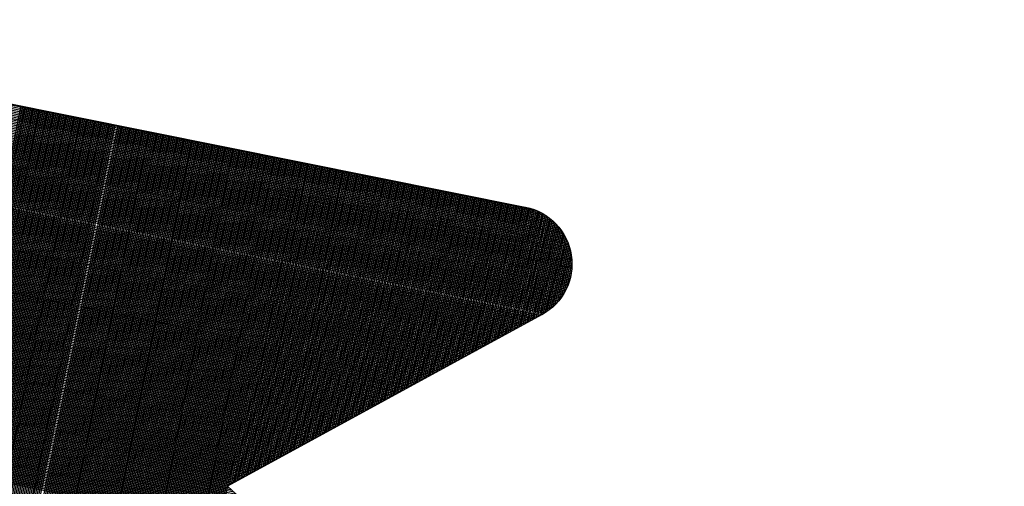
# Model space of a CAD drawing. Units: millimetres. Extents: x 1726 to 2338, y -98 to 844.
# Drawn here: x 1953 to 1985, y 166 to 181 of the extents above; entities that cross this region are included whole.
import ezdxf

# ---------------------------------------------------------------- set-up
doc = ezdxf.new("R2010")
doc.units = ezdxf.units.MM
for name, color, linetype in [('DIMENSION', 3, 'Continuous'), ('MAIN', 5, 'Continuous'), ('SUB', 7, 'Continuous')]:
    doc.layers.add(name, color=color, linetype=linetype)

# ---------------------------------------------------------------- blocks, each defined once
blk = doc.blocks.new('15')
at = {"layer": 'MAIN', "color": 5}
for p, q in [((37.671, 23.097), (14.882, 24.489)), ((13.834, 22.075), (20.106, 16.135)), ((-2.45, 4.244), (20.106, 16.135))]:
    blk.add_line(p, q, dxfattribs=at)
blk.add_arc((14.796, 23.092), 1.4, 86.5048, 226.5572, dxfattribs=at)
blk = doc.blocks.new('155')
at = {"layer": 'SUB', "xscale": 1.4, "yscale": 1.4, "zscale": 1.4, "rotation": 14.99999999968887}
blk.add_blockref('15', (4.868, 4.868), dxfattribs=at)

msp = doc.modelspace()

# ---------------------------------------------------------------- linework, layer by layer
at = {"layer": 'DIMENSION', "color": 7}
for p, q in [((1970.74, 174.141), (1938.309, 180.65)), ((1970.689, 174.205), (1938.381, 180.689)), ((1970.631, 174.27), (1938.458, 180.727)), ((1970.567, 174.337), (1938.542, 180.764)), ((1970.493, 174.405), (1938.635, 180.799)), ((1970.408, 174.476), (1938.739, 180.831)), ((1970.306, 174.55), (1938.859, 180.861)), ((1970.178, 174.629), (1939.003, 180.885)), ((1969.998, 174.719), (1939.193, 180.901)), ((1970.986, 173.717), (1937.922, 180.353)), ((1970.961, 173.776), (1937.968, 180.397)), ((1970.932, 173.835), (1938.016, 180.441)), ((1970.901, 173.895), (1938.068, 180.484)), ((1970.867, 173.956), (1938.123, 180.527)), ((1970.829, 174.017), (1938.181, 180.569)), ((1970.787, 174.079), (1938.243, 180.61)), ((1971.103, 173.319), (1937.663, 180.03)), ((1971.092, 173.375), (1937.694, 180.077)), ((1971.079, 173.431), (1937.727, 180.124)), ((1971.065, 173.488), (1937.762, 180.171)), ((1971.049, 173.544), (1937.799, 180.217)), ((1971.03, 173.602), (1937.837, 180.263)), ((1971.009, 173.659), (1937.878, 180.308)), ((1971.13, 172.939), (1937.493, 179.69)), ((1971.131, 172.993), (1937.512, 179.739)), ((1971.13, 173.046), (1937.534, 179.789)), ((1971.128, 173.1), (1937.556, 179.838)), ((1971.124, 173.155), (1937.58, 179.886)), ((1971.119, 173.209), (1937.606, 179.935)), ((1971.111, 173.264), (1937.634, 179.983)), ((1971.094, 172.625), (1937.406, 179.386)), ((1971.103, 172.677), (1937.417, 179.437)), ((1971.112, 172.729), (1937.429, 179.488)), ((1971.118, 172.781), (1937.443, 179.539)), ((1971.124, 172.834), (1937.458, 179.59)), ((1971.128, 172.886), (1937.475, 179.64)), ((1971.006, 172.322), (1937.372, 179.072)), ((1971.024, 172.372), (1937.374, 179.125)), ((1971.041, 172.422), (1937.377, 179.178)), ((1971.056, 172.472), (1937.382, 179.23)), ((1971.07, 172.523), (1937.389, 179.282)), ((1971.083, 172.574), (1937.397, 179.334)), ((1970.986, 172.273), (1937.371, 179.018)), ((1970.964, 172.223), (1937.372, 178.965)), ((1970.942, 172.174), (1937.375, 178.911)), ((1970.917, 172.126), (1937.379, 178.856)), ((1970.891, 172.077), (1937.384, 178.802)), ((1970.863, 172.03), (1937.392, 178.747)), ((1970.833, 171.982), (1937.401, 178.691)), ((1970.802, 171.935), (1937.412, 178.636)), ((1970.769, 171.888), (1937.423, 178.58)), ((1970.734, 171.841), (1937.435, 178.524)), ((1970.697, 171.795), (1937.446, 178.468)), ((1970.658, 171.75), (1937.458, 178.412)), ((1970.616, 171.704), (1937.469, 178.356)), ((1970.572, 171.66), (1937.481, 178.301)), ((1970.526, 171.616), (1937.492, 178.245)), ((1970.477, 171.572), (1937.504, 178.189)), ((1970.425, 171.529), (1937.515, 178.133)), ((1947.433, 148.815), (1953.312, 178.113)), ((1947.518, 148.974), (1953.364, 178.103)), ((1947.603, 149.132), (1953.415, 178.092)), ((1970.37, 171.486), (1937.527, 178.077)), ((1970.311, 171.445), (1937.538, 178.022)), ((1970.248, 171.404), (1937.55, 177.966)), ((1970.109, 171.324), (1937.573, 177.854)), ((1970.038, 171.285), (1937.584, 177.798)), ((1947.689, 149.29), (1953.467, 178.082)), ((1947.774, 149.449), (1953.518, 178.072)), ((1947.859, 149.607), (1953.57, 178.061)), ((1947.945, 149.766), (1953.621, 178.051)), ((1948.03, 149.924), (1953.673, 178.041)), ((1948.115, 150.083), (1953.724, 178.03)), ((1948.201, 150.241), (1953.775, 178.02)), ((1948.286, 150.4), (1953.827, 178.01)), ((1948.371, 150.558), (1953.878, 177.999)), ((1948.457, 150.717), (1953.93, 177.989)), ((1948.542, 150.875), (1953.981, 177.979)), ((1948.627, 151.034), (1954.033, 177.968)), ((1948.713, 151.192), (1954.084, 177.958)), ((1948.798, 151.351), (1954.136, 177.948)), ((1948.883, 151.509), (1954.187, 177.937)), ((1948.969, 151.667), (1954.238, 177.927)), ((1949.054, 151.826), (1954.29, 177.916)), ((1949.139, 151.984), (1954.341, 177.906)), ((1949.225, 152.143), (1954.393, 177.896)), ((1949.31, 152.301), (1954.444, 177.885)), ((1949.395, 152.46), (1954.496, 177.875)), ((1949.481, 152.618), (1954.547, 177.865)), ((1949.566, 152.777), (1954.599, 177.854)), ((1949.651, 152.935), (1954.65, 177.844)), ((1949.736, 153.094), (1954.701, 177.834)), ((1949.822, 153.252), (1954.753, 177.823)), ((1949.907, 153.411), (1954.804, 177.813)), ((1949.992, 153.569), (1954.856, 177.803)), ((1950.078, 153.727), (1954.907, 177.792)), ((1950.163, 153.886), (1954.959, 177.782)), ((1969.966, 171.246), (1937.596, 177.742)), ((1969.894, 171.207), (1937.607, 177.687)), ((1969.822, 171.168), (1937.619, 177.631)), ((1969.751, 171.129), (1937.63, 177.575)), ((1969.679, 171.09), (1937.642, 177.519)), ((1969.607, 171.051), (1937.653, 177.463)), ((1950.248, 154.044), (1955.01, 177.772)), ((1950.334, 154.203), (1955.062, 177.761)), ((1950.419, 154.361), (1955.113, 177.751)), ((1950.504, 154.52), (1955.164, 177.741)), ((1950.59, 154.678), (1955.216, 177.73)), ((1950.675, 154.837), (1955.267, 177.72)), ((1950.76, 154.995), (1955.319, 177.71)), ((1950.846, 155.154), (1955.37, 177.699)), ((1950.931, 155.312), (1955.422, 177.689)), ((1951.016, 155.471), (1955.473, 177.679)), ((1951.102, 155.629), (1955.525, 177.668)), ((1951.187, 155.787), (1955.576, 177.658)), ((1951.272, 155.946), (1955.627, 177.648)), ((1951.358, 156.104), (1955.679, 177.637)), ((1951.443, 156.263), (1955.73, 177.627)), ((1951.528, 156.421), (1955.782, 177.617)), ((1951.614, 156.58), (1955.833, 177.606)), ((1951.699, 156.738), (1955.885, 177.596)), ((1951.784, 156.897), (1955.936, 177.586)), ((1951.869, 157.055), (1955.988, 177.575)), ((1951.955, 157.214), (1956.039, 177.565)), ((1952.04, 157.372), (1956.09, 177.555)), ((1952.125, 157.531), (1956.142, 177.544)), ((1952.211, 157.689), (1956.193, 177.534)), ((1952.296, 157.847), (1956.245, 177.524)), ((1952.381, 158.006), (1956.296, 177.513)), ((1952.467, 158.164), (1956.348, 177.503)), ((1952.605, 158.319), (1956.451, 177.482)), ((1952.649, 158.272), (1956.502, 177.472)), ((1952.693, 158.224), (1956.553, 177.462)), ((1969.535, 171.012), (1937.665, 177.407)), ((1969.463, 170.972), (1937.676, 177.352)), ((1969.392, 170.933), (1937.688, 177.296)), ((1969.32, 170.894), (1937.7, 177.24)), ((1969.248, 170.855), (1937.711, 177.184)), ((1952.737, 158.177), (1956.605, 177.451)), ((1952.781, 158.13), (1956.656, 177.441)), ((1952.825, 158.082), (1956.708, 177.431)), ((1952.869, 158.035), (1956.759, 177.42)), ((1952.913, 157.988), (1956.811, 177.41)), ((1952.957, 157.94), (1956.862, 177.4)), ((1953.001, 157.893), (1956.914, 177.389)), ((1953.045, 157.846), (1956.965, 177.379)), ((1953.089, 157.799), (1957.016, 177.369)), ((1953.133, 157.751), (1957.068, 177.358)), ((1953.177, 157.704), (1957.119, 177.348)), ((1953.221, 157.657), (1957.171, 177.338)), ((1953.265, 157.609), (1957.222, 177.327)), ((1953.309, 157.562), (1957.274, 177.317)), ((1953.353, 157.515), (1957.325, 177.307)), ((1953.397, 157.467), (1957.377, 177.296)), ((1953.441, 157.42), (1957.428, 177.286)), ((1953.485, 157.373), (1957.479, 177.276)), ((1953.529, 157.325), (1957.531, 177.265)), ((1953.573, 157.278), (1957.582, 177.255)), ((1953.617, 157.231), (1957.634, 177.245)), ((1953.661, 157.184), (1957.685, 177.234)), ((1953.705, 157.136), (1957.737, 177.224)), ((1953.749, 157.089), (1957.788, 177.214)), ((1953.793, 157.042), (1957.84, 177.203)), ((1953.837, 156.994), (1957.891, 177.193)), ((1953.881, 156.947), (1957.942, 177.183)), ((1953.926, 156.9), (1957.994, 177.172)), ((1953.97, 156.852), (1958.045, 177.162)), ((1954.014, 156.805), (1958.097, 177.152)), ((1954.058, 156.758), (1958.148, 177.141)), ((1969.176, 170.816), (1937.723, 177.128)), ((1969.105, 170.777), (1937.734, 177.072)), ((1969.033, 170.738), (1937.746, 177.017)), ((1968.961, 170.699), (1937.757, 176.961)), ((1968.889, 170.66), (1937.769, 176.905)), ((1968.817, 170.62), (1937.78, 176.849)), ((1954.102, 156.71), (1958.2, 177.131)), ((1954.146, 156.663), (1958.251, 177.121)), ((1954.19, 156.616), (1958.303, 177.11)), ((1954.234, 156.569), (1958.354, 177.1)), ((1954.278, 156.521), (1958.405, 177.09)), ((1954.322, 156.474), (1958.457, 177.079)), ((1954.366, 156.427), (1958.508, 177.069)), ((1954.41, 156.379), (1958.56, 177.059)), ((1954.454, 156.332), (1958.611, 177.048)), ((1954.498, 156.285), (1958.663, 177.038)), ((1954.542, 156.237), (1958.714, 177.028)), ((1954.586, 156.19), (1958.766, 177.017)), ((1954.63, 156.143), (1958.817, 177.007)), ((1954.674, 156.095), (1958.868, 176.997)), ((1954.718, 156.048), (1958.92, 176.986)), ((1954.762, 156.001), (1958.971, 176.976)), ((1954.806, 155.953), (1959.023, 176.966)), ((1954.85, 155.906), (1959.074, 176.955)), ((1954.894, 155.859), (1959.126, 176.945)), ((1954.938, 155.812), (1959.177, 176.935)), ((1954.982, 155.764), (1959.229, 176.924)), ((1955.026, 155.717), (1959.28, 176.914)), ((1955.07, 155.67), (1959.331, 176.904)), ((1955.114, 155.622), (1959.383, 176.893)), ((1955.158, 155.575), (1959.434, 176.883)), ((1955.202, 155.528), (1959.486, 176.872)), ((1955.246, 155.48), (1959.537, 176.862)), ((1955.29, 155.433), (1959.589, 176.852)), ((1955.334, 155.386), (1959.64, 176.841)), ((1955.378, 155.338), (1959.692, 176.831)), ((1955.422, 155.291), (1959.743, 176.821)), ((1968.746, 170.581), (1937.792, 176.793)), ((1968.674, 170.542), (1937.803, 176.737)), ((1968.602, 170.503), (1937.815, 176.682)), ((1968.53, 170.464), (1937.826, 176.626)), ((1968.459, 170.425), (1937.838, 176.57)), ((1968.387, 170.386), (1937.849, 176.514)), ((1955.466, 155.244), (1959.794, 176.81)), ((1955.51, 155.197), (1959.846, 176.8)), ((1955.554, 155.149), (1959.897, 176.79)), ((1955.598, 155.102), (1959.949, 176.779)), ((1955.642, 155.055), (1960, 176.769)), ((1955.687, 155.007), (1960.052, 176.759)), ((1955.731, 154.96), (1960.103, 176.748)), ((1955.775, 154.913), (1960.155, 176.738)), ((1955.819, 154.865), (1960.206, 176.728)), ((1955.863, 154.818), (1960.257, 176.717)), ((1955.907, 154.771), (1960.309, 176.707)), ((1955.951, 154.723), (1960.36, 176.697)), ((1955.995, 154.676), (1960.412, 176.686)), ((1956.039, 154.629), (1960.463, 176.676)), ((1956.083, 154.582), (1960.515, 176.666)), ((1956.127, 154.534), (1960.566, 176.655)), ((1956.171, 154.487), (1960.618, 176.645)), ((1956.215, 154.44), (1960.669, 176.635)), ((1956.259, 154.392), (1960.72, 176.624)), ((1956.303, 154.345), (1960.772, 176.614)), ((1956.347, 154.298), (1960.823, 176.604)), ((1956.391, 154.25), (1960.875, 176.593)), ((1956.435, 154.203), (1960.926, 176.583)), ((1956.479, 154.156), (1960.978, 176.573)), ((1956.523, 154.108), (1961.029, 176.562)), ((1956.567, 154.061), (1961.081, 176.552)), ((1956.611, 154.014), (1961.132, 176.542)), ((1956.655, 153.967), (1961.183, 176.531)), ((1956.699, 153.919), (1961.235, 176.521)), ((1956.743, 153.872), (1961.286, 176.511)), ((1956.787, 153.825), (1961.338, 176.5)), ((1968.315, 170.347), (1937.861, 176.458)), ((1968.243, 170.308), (1937.872, 176.402)), ((1968.171, 170.268), (1937.884, 176.347)), ((1968.1, 170.229), (1937.895, 176.291)), ((1968.028, 170.19), (1937.907, 176.235)), ((1956.831, 153.777), (1961.389, 176.49)), ((1956.875, 153.73), (1961.441, 176.48)), ((1956.919, 153.683), (1961.492, 176.469)), ((1956.963, 153.635), (1961.544, 176.459)), ((1957.007, 153.588), (1961.595, 176.449)), ((1957.051, 153.541), (1961.646, 176.438)), ((1957.095, 153.493), (1961.698, 176.428)), ((1957.139, 153.446), (1961.749, 176.418)), ((1957.183, 153.399), (1961.801, 176.407)), ((1957.227, 153.352), (1961.852, 176.397)), ((1957.271, 153.304), (1961.904, 176.387)), ((1957.315, 153.257), (1961.955, 176.376)), ((1957.359, 153.21), (1962.007, 176.366)), ((1957.403, 153.162), (1962.058, 176.356)), ((1957.448, 153.115), (1962.109, 176.345)), ((1960.056, 165.846), (1962.161, 176.335)), ((1960.116, 165.879), (1962.212, 176.325)), ((1960.176, 165.912), (1962.264, 176.314)), ((1960.236, 165.944), (1962.315, 176.304)), ((1960.296, 165.977), (1962.367, 176.294)), ((1960.356, 166.01), (1962.418, 176.283)), ((1960.417, 166.043), (1962.47, 176.273)), ((1960.477, 166.075), (1962.521, 176.263)), ((1960.537, 166.108), (1962.572, 176.252)), ((1960.597, 166.141), (1962.624, 176.242)), ((1960.657, 166.174), (1962.675, 176.232)), ((1960.717, 166.206), (1962.727, 176.221)), ((1960.777, 166.239), (1962.778, 176.211)), ((1960.837, 166.272), (1962.83, 176.201)), ((1960.897, 166.305), (1962.881, 176.19)), ((1960.957, 166.337), (1962.933, 176.18)), ((1967.956, 170.151), (1937.918, 176.179)), ((1967.884, 170.112), (1937.93, 176.123)), ((1967.813, 170.073), (1937.941, 176.068)), ((1967.741, 170.034), (1937.953, 176.012)), ((1967.669, 169.995), (1937.964, 175.956)), ((1967.597, 169.955), (1937.976, 175.9)), ((1961.017, 166.37), (1962.984, 176.17)), ((1961.078, 166.403), (1963.035, 176.159)), ((1961.138, 166.436), (1963.087, 176.149)), ((1961.198, 166.468), (1963.138, 176.139)), ((1961.258, 166.501), (1963.19, 176.128)), ((1961.318, 166.534), (1963.241, 176.118)), ((1961.378, 166.567), (1963.293, 176.108)), ((1961.438, 166.599), (1963.344, 176.097)), ((1961.498, 166.632), (1963.396, 176.087)), ((1961.558, 166.665), (1963.447, 176.077)), ((1961.618, 166.698), (1963.498, 176.066)), ((1961.678, 166.73), (1963.55, 176.056)), ((1961.739, 166.763), (1963.601, 176.046)), ((1961.799, 166.796), (1963.653, 176.035)), ((1961.859, 166.828), (1963.704, 176.025)), ((1961.919, 166.861), (1963.756, 176.015)), ((1961.979, 166.894), (1963.807, 176.004)), ((1962.039, 166.927), (1963.859, 175.994)), ((1962.099, 166.959), (1963.91, 175.984)), ((1962.159, 166.992), (1963.961, 175.973)), ((1962.219, 167.025), (1964.013, 175.963)), ((1962.279, 167.058), (1964.064, 175.953)), ((1962.339, 167.09), (1964.116, 175.942)), ((1962.399, 167.123), (1964.167, 175.932)), ((1962.46, 167.156), (1964.219, 175.922)), ((1962.52, 167.189), (1964.27, 175.911)), ((1962.58, 167.221), (1964.322, 175.901)), ((1962.64, 167.254), (1964.373, 175.891)), ((1962.7, 167.287), (1964.424, 175.88)), ((1962.76, 167.32), (1964.476, 175.87)), ((1967.525, 169.916), (1937.987, 175.844)), ((1967.454, 169.877), (1937.999, 175.788)), ((1967.382, 169.838), (1938.01, 175.733)), ((1967.31, 169.799), (1938.022, 175.677)), ((1967.238, 169.76), (1938.033, 175.621)), ((1967.167, 169.721), (1938.045, 175.565)), ((1962.82, 167.352), (1964.527, 175.86)), ((1962.88, 167.385), (1964.579, 175.849)), ((1962.94, 167.418), (1964.63, 175.839)), ((1963, 167.451), (1964.682, 175.828)), ((1963.06, 167.483), (1964.733, 175.818)), ((1963.121, 167.516), (1964.785, 175.808)), ((1963.181, 167.549), (1964.836, 175.797)), ((1963.241, 167.582), (1964.887, 175.787)), ((1963.301, 167.614), (1964.939, 175.777)), ((1963.361, 167.647), (1964.99, 175.766)), ((1963.421, 167.68), (1965.042, 175.756)), ((1963.481, 167.713), (1965.093, 175.746)), ((1963.541, 167.745), (1965.145, 175.735)), ((1963.601, 167.778), (1965.196, 175.725)), ((1963.661, 167.811), (1965.248, 175.715)), ((1963.721, 167.844), (1965.299, 175.704)), ((1963.782, 167.876), (1965.35, 175.694)), ((1963.842, 167.909), (1965.402, 175.684)), ((1963.902, 167.942), (1965.453, 175.673)), ((1963.962, 167.975), (1965.505, 175.663)), ((1964.022, 168.007), (1965.556, 175.653)), ((1964.082, 168.04), (1965.608, 175.642)), ((1964.142, 168.073), (1965.659, 175.632)), ((1964.202, 168.106), (1965.711, 175.622)), ((1964.262, 168.138), (1965.762, 175.611)), ((1964.322, 168.171), (1965.813, 175.601)), ((1964.382, 168.204), (1965.865, 175.591)), ((1964.443, 168.236), (1965.916, 175.58)), ((1964.503, 168.269), (1965.968, 175.57)), ((1964.563, 168.302), (1966.019, 175.56)), ((1964.623, 168.335), (1966.071, 175.549)), ((1967.095, 169.682), (1938.056, 175.509)), ((1967.023, 169.643), (1938.068, 175.453)), ((1966.951, 169.603), (1938.079, 175.398)), ((1966.879, 169.564), (1938.091, 175.342)), ((1966.808, 169.525), (1938.102, 175.286)), ((1966.736, 169.486), (1938.114, 175.23)), ((1964.683, 168.367), (1966.122, 175.539)), ((1964.743, 168.4), (1966.174, 175.529)), ((1964.803, 168.433), (1966.225, 175.518)), ((1964.863, 168.466), (1966.276, 175.508)), ((1964.923, 168.498), (1966.328, 175.498)), ((1964.983, 168.531), (1966.379, 175.487)), ((1965.043, 168.564), (1966.431, 175.477)), ((1965.104, 168.597), (1966.482, 175.467)), ((1965.164, 168.629), (1966.534, 175.456)), ((1965.224, 168.662), (1966.585, 175.446)), ((1965.284, 168.695), (1966.637, 175.436)), ((1965.344, 168.728), (1966.688, 175.425)), ((1965.404, 168.76), (1966.739, 175.415)), ((1965.464, 168.793), (1966.791, 175.405)), ((1965.524, 168.826), (1966.842, 175.394)), ((1965.584, 168.859), (1966.894, 175.384)), ((1965.644, 168.891), (1966.945, 175.374)), ((1965.704, 168.924), (1966.997, 175.363)), ((1965.765, 168.957), (1967.048, 175.353)), ((1965.825, 168.99), (1967.1, 175.343)), ((1965.885, 169.022), (1967.151, 175.332)), ((1965.945, 169.055), (1967.202, 175.322)), ((1966.005, 169.088), (1967.254, 175.312)), ((1966.065, 169.121), (1967.305, 175.301)), ((1966.125, 169.153), (1967.357, 175.291)), ((1966.185, 169.186), (1967.408, 175.281)), ((1966.245, 169.219), (1967.46, 175.27)), ((1966.305, 169.252), (1967.511, 175.26)), ((1966.365, 169.284), (1967.563, 175.25)), ((1966.426, 169.317), (1967.614, 175.239)), ((1966.486, 169.35), (1967.665, 175.229)), ((1966.664, 169.447), (1938.125, 175.174)), ((1966.592, 169.408), (1938.137, 175.118)), ((1966.52, 169.369), (1938.148, 175.063)), ((1966.449, 169.33), (1938.16, 175.007)), ((1966.377, 169.291), (1938.171, 174.951)), ((1966.546, 169.383), (1967.717, 175.219)), ((1966.606, 169.415), (1967.768, 175.208)), ((1966.666, 169.448), (1967.82, 175.198)), ((1966.726, 169.481), (1967.871, 175.188)), ((1966.786, 169.513), (1967.923, 175.177)), ((1966.846, 169.546), (1967.974, 175.167)), ((1966.906, 169.579), (1968.026, 175.157)), ((1966.966, 169.612), (1968.077, 175.146)), ((1967.026, 169.644), (1968.128, 175.136)), ((1967.087, 169.677), (1968.18, 175.126)), ((1967.147, 169.71), (1968.231, 175.115)), ((1967.207, 169.743), (1968.283, 175.105)), ((1967.267, 169.775), (1968.334, 175.095)), ((1967.327, 169.808), (1968.386, 175.084)), ((1967.387, 169.841), (1968.437, 175.074)), ((1967.447, 169.874), (1968.489, 175.064)), ((1967.507, 169.906), (1968.54, 175.053)), ((1967.567, 169.939), (1968.591, 175.043)), ((1967.627, 169.972), (1968.643, 175.033)), ((1967.687, 170.005), (1968.694, 175.022)), ((1967.748, 170.037), (1968.746, 175.012)), ((1967.808, 170.07), (1968.797, 175.002)), ((1967.868, 170.103), (1968.849, 174.991)), ((1967.928, 170.136), (1968.9, 174.981)), ((1967.988, 170.168), (1968.952, 174.971)), ((1968.048, 170.201), (1969.003, 174.96)), ((1968.108, 170.234), (1969.054, 174.95)), ((1968.168, 170.267), (1969.106, 174.94)), ((1968.228, 170.299), (1969.157, 174.929)), ((1968.288, 170.332), (1969.209, 174.919)), ((1968.348, 170.365), (1969.26, 174.909)), ((1966.305, 169.251), (1938.183, 174.895)), ((1966.233, 169.212), (1938.194, 174.839)), ((1966.162, 169.173), (1938.206, 174.783)), ((1966.09, 169.134), (1938.217, 174.728)), ((1966.018, 169.095), (1938.229, 174.672)), ((1965.946, 169.056), (1938.24, 174.616)), ((1968.409, 170.398), (1969.312, 174.898)), ((1968.469, 170.43), (1969.363, 174.888)), ((1968.529, 170.463), (1969.415, 174.878)), ((1968.589, 170.496), (1969.466, 174.867)), ((1968.649, 170.529), (1969.517, 174.857)), ((1968.709, 170.561), (1969.569, 174.847)), ((1968.769, 170.594), (1969.62, 174.836)), ((1968.829, 170.627), (1969.672, 174.825)), ((1968.889, 170.66), (1969.723, 174.813)), ((1968.949, 170.692), (1969.773, 174.799)), ((1969.009, 170.725), (1969.824, 174.784)), ((1969.07, 170.758), (1969.874, 174.767)), ((1969.13, 170.791), (1969.924, 174.749)), ((1969.19, 170.823), (1969.973, 174.729)), ((1969.25, 170.856), (1970.023, 174.708)), ((1969.31, 170.889), (1970.072, 174.685)), ((1969.37, 170.921), (1970.12, 174.66)), ((1969.43, 170.954), (1970.169, 174.634)), ((1969.49, 170.987), (1970.217, 174.607)), ((1965.874, 169.017), (1938.252, 174.56)), ((1965.803, 168.978), (1938.263, 174.504)), ((1965.731, 168.939), (1938.275, 174.448)), ((1965.659, 168.899), (1938.286, 174.393)), ((1965.587, 168.86), (1938.298, 174.337)), ((1965.516, 168.821), (1938.31, 174.281)), ((1969.55, 171.02), (1970.264, 174.577)), ((1969.61, 171.052), (1970.311, 174.546)), ((1969.67, 171.085), (1970.358, 174.513)), ((1969.73, 171.118), (1970.405, 174.478)), ((1969.791, 171.151), (1970.451, 174.441)), ((1969.851, 171.183), (1970.497, 174.402)), ((1969.911, 171.216), (1970.542, 174.361)), ((1969.971, 171.249), (1970.587, 174.317)), ((1970.031, 171.282), (1970.631, 174.271)), ((1965.444, 168.782), (1938.321, 174.225)), ((1965.372, 168.743), (1938.333, 174.169)), ((1965.3, 168.704), (1938.344, 174.113)), ((1965.228, 168.665), (1938.356, 174.058)), ((1965.157, 168.626), (1938.367, 174.002)), ((1970.091, 171.314), (1970.675, 174.222)), ((1970.151, 171.347), (1970.718, 174.17)), ((1970.212, 171.382), (1970.76, 174.115)), ((1970.273, 171.419), (1970.802, 174.057)), ((1970.335, 171.461), (1970.843, 173.994)), ((1965.085, 168.586), (1938.379, 173.946)), ((1965.013, 168.547), (1938.39, 173.89)), ((1964.941, 168.508), (1938.402, 173.834)), ((1964.87, 168.469), (1938.413, 173.779)), ((1964.798, 168.43), (1938.425, 173.723)), ((1964.726, 168.391), (1938.436, 173.667)), ((1970.397, 171.507), (1970.883, 173.927)), ((1970.461, 171.559), (1970.922, 173.856)), ((1970.526, 171.616), (1970.96, 173.778)), ((1970.593, 171.68), (1970.996, 173.693)), ((1964.654, 168.352), (1938.448, 173.611)), ((1964.582, 168.313), (1938.459, 173.555)), ((1964.511, 168.274), (1938.471, 173.499)), ((1964.439, 168.234), (1938.482, 173.444)), ((1964.367, 168.195), (1938.494, 173.388)), ((1964.295, 168.156), (1938.505, 173.332)), ((1970.661, 171.753), (1971.031, 173.599)), ((1970.731, 171.838), (1971.064, 173.493)), ((1970.805, 171.939), (1971.093, 173.372)), ((1964.224, 168.117), (1938.517, 173.276)), ((1964.152, 168.078), (1938.528, 173.22)), ((1964.08, 168.039), (1938.54, 173.164)), ((1964.008, 168), (1938.551, 173.109)), ((1963.936, 167.961), (1938.563, 173.053)), ((1963.865, 167.922), (1938.574, 172.997)), ((1970.884, 172.065), (1971.117, 173.225)), ((1970.973, 172.243), (1971.13, 173.027)), ((1963.793, 167.882), (1938.586, 172.941)), ((1963.721, 167.843), (1938.597, 172.885)), ((1963.649, 167.804), (1938.609, 172.829)), ((1963.578, 167.765), (1938.62, 172.774)), ((1963.506, 167.726), (1938.632, 172.718)), ((1963.434, 167.687), (1938.643, 172.662)), ((1963.362, 167.648), (1938.655, 172.606)), ((1963.29, 167.609), (1938.666, 172.55)), ((1963.219, 167.57), (1938.678, 172.494)), ((1963.147, 167.53), (1938.689, 172.439)), ((1963.075, 167.491), (1938.701, 172.383)), ((1963.003, 167.452), (1938.712, 172.327)), ((1962.931, 167.413), (1938.724, 172.271)), ((1962.86, 167.374), (1938.735, 172.215)), ((1962.788, 167.335), (1938.747, 172.159)), ((1962.716, 167.296), (1938.758, 172.104)), ((1962.644, 167.257), (1938.77, 172.048)), ((1962.573, 167.218), (1938.781, 171.992)), ((1962.501, 167.178), (1938.793, 171.936)), ((1962.429, 167.139), (1938.804, 171.88)), ((1962.357, 167.1), (1938.816, 171.825)), ((1962.285, 167.061), (1938.827, 171.769)), ((1962.214, 167.022), (1938.839, 171.713)), ((1962.142, 166.983), (1938.85, 171.657)), ((1962.07, 166.944), (1938.862, 171.601)), ((1961.998, 166.905), (1938.873, 171.545)), ((1961.927, 166.865), (1938.885, 171.49)), ((1961.855, 166.826), (1938.896, 171.434)), ((1961.783, 166.787), (1938.908, 171.378)), ((1961.711, 166.748), (1938.919, 171.322)), ((1961.639, 166.709), (1938.931, 171.266)), ((1961.568, 166.67), (1938.943, 171.21)), ((1961.496, 166.631), (1938.954, 171.155)), ((1961.424, 166.592), (1938.966, 171.099)), ((1961.352, 166.553), (1938.977, 171.043)), ((1961.281, 166.513), (1938.989, 170.987)), ((1961.209, 166.474), (1939, 170.931)), ((1961.137, 166.435), (1939.012, 170.875)), ((1961.065, 166.396), (1939.023, 170.82)), ((1960.993, 166.357), (1939.035, 170.764)), ((1960.922, 166.318), (1939.046, 170.708)), ((1960.85, 166.279), (1939.058, 170.652)), ((1960.778, 166.24), (1939.069, 170.596)), ((1960.706, 166.201), (1939.081, 170.54)), ((1960.635, 166.161), (1939.092, 170.485)), ((1960.563, 166.122), (1939.104, 170.429)), ((1960.491, 166.083), (1939.115, 170.373)), ((1960.419, 166.044), (1939.127, 170.317)), ((1960.347, 166.005), (1939.138, 170.261)), ((1960.276, 165.966), (1939.15, 170.205)), ((1960.204, 165.927), (1939.161, 170.15)), ((1960.132, 165.888), (1939.173, 170.094)), ((1960.06, 165.849), (1939.184, 170.038)), ((1959.988, 165.809), (1939.196, 169.982)), ((1960.051, 165.743), (1939.207, 169.926)), ((1960.125, 165.675), (1939.219, 169.871)), ((1960.2, 165.606), (1939.23, 169.815)), ((1960.274, 165.538), (1939.242, 169.759)), ((1960.348, 165.47), (1939.253, 169.703)), ((1960.422, 165.401), (1939.265, 169.647)), ((1960.497, 165.333), (1939.276, 169.591)), ((1960.571, 165.264), (1939.288, 169.536)), ((1960.645, 165.196), (1939.299, 169.48)), ((1960.72, 165.128), (1939.311, 169.424)), ((1960.794, 165.059), (1939.322, 169.368)), ((1960.868, 164.991), (1939.334, 169.312)), ((1960.942, 164.922), (1939.345, 169.256)), ((1961.017, 164.854), (1939.357, 169.201)), ((1961.091, 164.785), (1939.368, 169.145)), ((1961.165, 164.717), (1939.38, 169.089)), ((1961.239, 164.649), (1939.391, 169.033)), ((1961.314, 164.58), (1939.403, 168.977)), ((1961.388, 164.512), (1939.414, 168.921)), ((1961.462, 164.443), (1939.426, 168.866)), ((1961.537, 164.375), (1939.437, 168.81)), ((1961.611, 164.306), (1939.449, 168.754)), ((1961.685, 164.238), (1939.46, 168.698)), ((1961.759, 164.17), (1939.472, 168.642)), ((1961.834, 164.101), (1939.483, 168.586))]:
    msp.add_line(p, q, dxfattribs=at)

# ---------------------------------------------------------------- block references
at = {"layer": 'DIMENSION', "color": 7, "xscale": -0.9575069777068517, "yscale": 0.9575069777068279, "zscale": 0.9575069777068235, "rotation": 0.1437624636341273}
msp.add_blockref('155', (1985.162, 133.34), dxfattribs=at)

doc.saveas('drawing.dxf')
